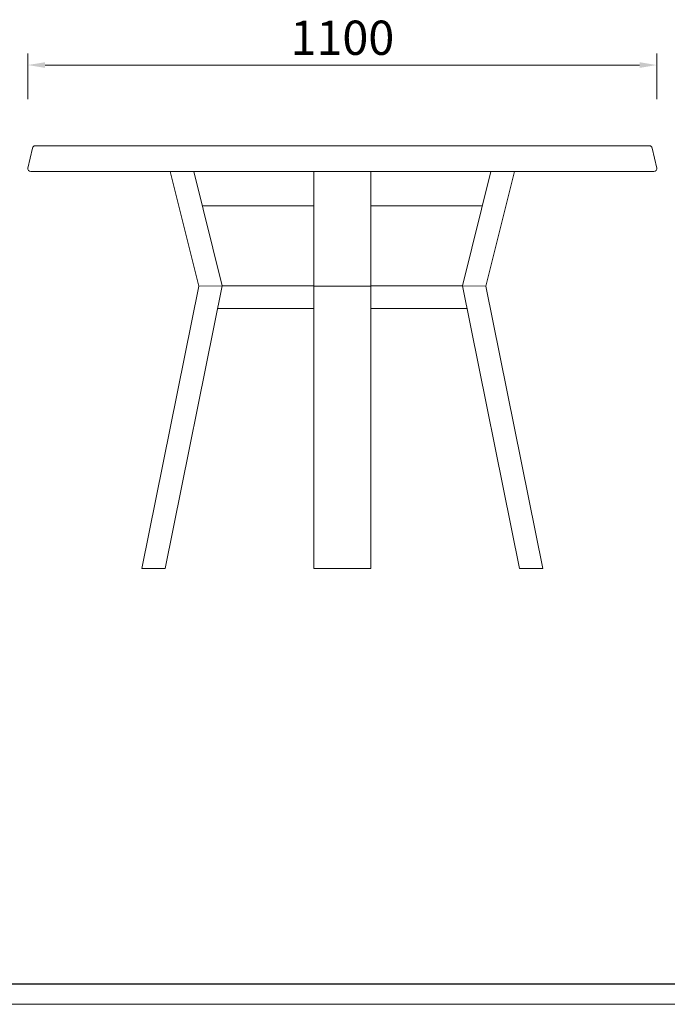
# Model space of a CAD drawing. Units: millimetres. Extents: x 3436 to 7986, y -3869 to 10490.
# Drawn here: x 6146 to 7279, y 3461 to 5184 of the extents above; entities that cross this region are included whole.
import ezdxf

# ---------------------------------------------------------------- set-up
doc = ezdxf.new("R2010")
doc.units = ezdxf.units.MM
doc.layers.add('打印框', color=1, linetype='Continuous', lineweight=13)
doc.layers.add('轮廓线', color=7, linetype='Continuous', lineweight=25)
doc.styles.get("Standard").update_dxf_attribs({"font": 'txt.shx', "width": 0.5})
doc.dimstyles.new('ISO-30', dxfattribs={"dimtxt": 30, "dimasz": 15, "dimexe": 10, "dimexo": 5, "dimgap": 5, "dimtad": 2, "dimdec": 1, "dimdsep": 46, "dimtxsty": 'Standard', "dimcen": 12, "dimclrd": 6, "dimclre": 6, "dimclrt": 4, "dimadec": 1, "dimazin": 0, "dimtfac": 1, "dimtdec": 1, "dimtix": 1, "dimtmove": 0, "dimatfit": 2, "dimfxl": 50, "dimfxlon": 1, "dimlwd": 9, "dimlwe": 9, "dimarcsym": 0})

# ---------------------------------------------------------------- blocks, each defined once
blk = doc.blocks.new('A3')
blk.add_line((30, -1395), (3750, -1395))
at = {"layer": '打印框'}
blk.add_line((0, -1425), (3780, -1425), dxfattribs=at)
blk = doc.blocks.new('*D8')
at = {"layer": 'Defpoints', "color": 0, "linetype": 'ByBlock', "lineweight": 13, "transparency": 16777216}
for p in [(7260.7, 5104.9), (6160.6, 4924.6), (7260.7, 4924.6)]:
    blk.add_point(p, dxfattribs=at)
at = {"layer": '轮廓线', "color": 6, "linetype": 'ByBlock', "lineweight": 9, "transparency": 16777216}
for p, q in [((6160.6, 5044.9), (6160.6, 5124.9)), ((7260.7, 5044.9), (7260.7, 5124.9)), ((6190.6, 5104.9), (7230.7, 5104.9))]:
    blk.add_line(p, q, dxfattribs=at)
at = {"layer": '轮廓线', "color": 6, "linetype": 'ByBlock', "lineweight": 13, "transparency": 16777216}
for points in [[(6190.6, 5109.9), (6190.6, 5099.9), (6160.6, 5104.9)], [(7230.7, 5109.9), (7230.7, 5099.9), (7260.7, 5104.9)]]:
    blk.add_solid(points, dxfattribs=at)
at = {"layer": '轮廓线', "color": 4, "linetype": 'ByBlock', "lineweight": 13, "transparency": 16777216, "insert": (6710.7, 5144.9), "char_height": 60, "attachment_point": 5}
blk.add_mtext('1100', dxfattribs=at)

msp = doc.modelspace()

# ---------------------------------------------------------------- linework, layer by layer
at = {"layer": '轮廓线', "color": 0, "linetype": 'ByBlock', "lineweight": 13}
for p, q in [((6168.4, 4959.6), (6160.6, 4924.6)), ((7248.1, 4963.5), (6173.3, 4963.5)), ((7252.9, 4959.6), (7260.7, 4924.6)), ((7255.8, 4918.5), (6165.5, 4918.5)), ((6409.4, 4918.5), (6459.7, 4717.6)), ((6450.7, 4918.5), (6500.7, 4718.5)), ((6660.7, 4918.5), (6660.7, 4223.5)), ((6760.7, 4918.5), (6760.7, 4223.5)), ((6970.7, 4918.5), (6920.7, 4718.5)), ((7011.9, 4918.5), (6961.7, 4717.6)), ((6660.7, 4858.5), (6465.7, 4858.5)), ((6955.7, 4858.5), (6760.7, 4858.5)), ((6459.7, 4717.6), (6359.9, 4223.5)), ((6500.7, 4718.5), (6400.7, 4223.5)), ((6459.7, 4717.6), (6500.7, 4718.5)), ((6660.7, 4718.5), (6500.7, 4718.5)), ((6660.7, 4717.6), (6760.7, 4717.6)), ((6920.7, 4718.5), (6760.7, 4718.5)), ((6920.7, 4718.5), (7020.7, 4223.5)), ((6961.7, 4717.6), (6920.7, 4718.5)), ((6961.7, 4717.6), (7061.5, 4223.5)), ((6660.7, 4678.5), (6492.6, 4678.5)), ((6928.7, 4678.5), (6760.7, 4678.5)), ((6359.9, 4223.5), (6400.7, 4223.5)), ((6660.7, 4223.5), (6760.7, 4223.5)), ((7061.5, 4223.5), (7020.7, 4223.5))]:
    msp.add_line(p, q, dxfattribs=at)
for centre, start, end in [((6173.3, 4958.5), 90, 167.4712), ((7248.1, 4958.5), 12.5288, 90), ((6165.5, 4923.5), 167.4712, 270), ((7255.8, 4923.5), 270, 12.5288)]:
    msp.add_arc(centre, 5, start, end, dxfattribs=at)

# ---------------------------------------------------------------- block references
at = {"layer": '轮廓线', "color": 0, "linetype": 'ByBlock', "lineweight": -3, "xscale": 1.200000000000045, "yscale": 1.200000000000045, "zscale": 1.200000000000045}
msp.add_blockref('A3', (3435.6, 5170.6), dxfattribs=at)

# ---------------------------------------------------------------- dimensions: what is measured, and where the dimension line sits
at = {"layer": '轮廓线', "color": 0, "linetype": 'ByBlock', "lineweight": 13}
dim = msp.add_linear_dim(base=(7260.7, 5104.9), p1=(6160.6, 4924.6), p2=(7260.7, 4924.6), dimstyle='ISO-30', override={"dimscale": 2, "dimdec": 0, "dimtdec": 0, "dimfxl": 30}, dxfattribs=at)
dim.commit()
dim.dimension.update_dxf_attribs({"geometry": '*D8', "text_midpoint": (6710.7, 5144.9)})

doc.saveas('drawing.dxf')
